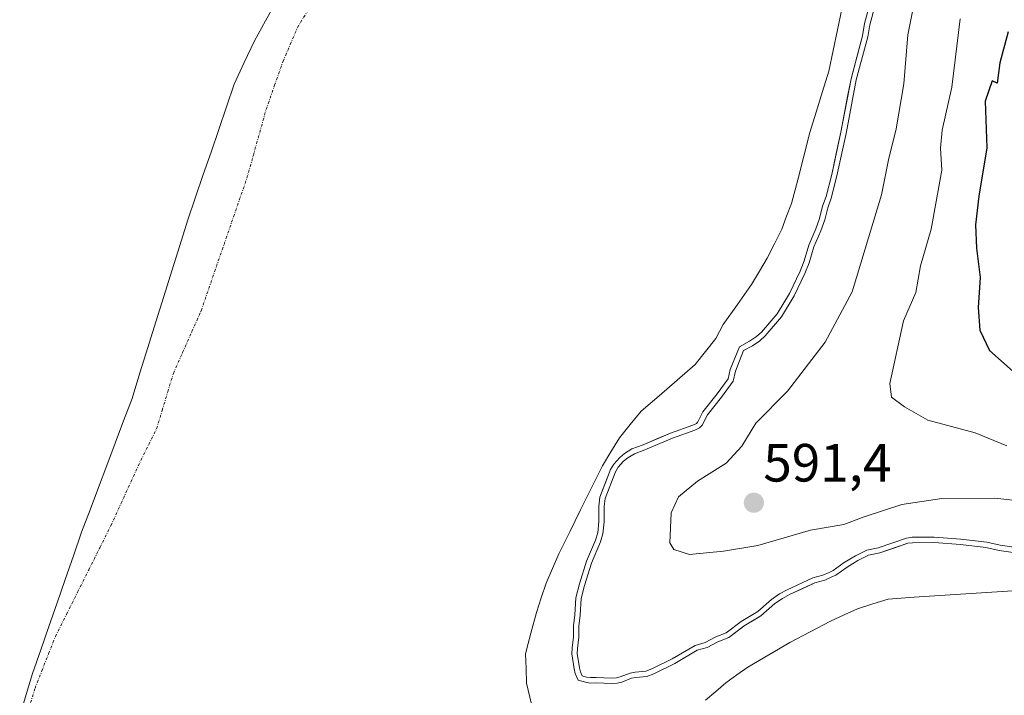
# Model space of a CAD drawing. Units: metres. Extents: x 634512 to 637964, y 4741312 to 4743693.
# Drawn here: x 635700 to 635883, y 4743165 to 4743291 of the extents above; entities that cross this region are included whole.
import ezdxf
from ezdxf.enums import TextEntityAlignment as Align

# ---------------------------------------------------------------- set-up
doc = ezdxf.new("R2010")
doc.units = ezdxf.units.M
doc.header["$MEASUREMENT"] = 0
doc.linetypes.add('TRAZO_Y_PUNTO', pattern=[1, 0.5, -0.25, 0, -0.25])
for name, color, linetype, lineweight in [('Arbolado forestal CxS', 92, 'Continuous', 0), ('Carátula', 7, 'Continuous', 5), ('Corriente natural eje', 5, 'TRAZO_Y_PUNTO', 0), ('Curva de nivel maestra', 36, 'Continuous', 30), ('Curva de nivel normal', 36, 'Continuous', 0), ('Embalse', 142, 'Continuous', 13), ('Embalse Cxs', 142, 'Continuous', 13), ('Municipio', 9, 'Continuous', 13), ('Municipio CxS', 142, 'Continuous', 0), ('Punto de cota en terreno', 7, 'Continuous', 0), ('Rótulo de punto de cota en terreno', 19, 'Continuous', 0), ('Suelo desnudo CxS', 43, 'Continuous', 0)]:
    doc.layers.add(name, color=color, linetype=linetype, lineweight=lineweight)
doc.styles.add('Arial', font='txt', dxfattribs={"height": 0.2})

# ---------------------------------------------------------------- blocks, each defined once
blk = doc.blocks.new('*U212')
at = {"layer": 'Curva de nivel maestra', "color": 36, "linetype": 'Continuous', "lineweight": 30}
blk.add_polyline3d([(635884.2, 4743288.23, 600), (635882.68, 4743282.51, 600), (635882.16, 4743278.67, 600), (635881.25, 4743279.16, 600), (635879.94, 4743275.34, 600), (635880.26, 4743266.64, 600), (635878.77, 4743257.68, 600), (635878.12, 4743252.33, 600), (635878.33, 4743248.01, 600), (635879, 4743242.54, 600), (635878.59, 4743236.94, 600), (635878.9, 4743232.74, 600), (635880.74, 4743228.96, 600), (635886.23, 4743224.07, 600)], dxfattribs=at)
blk = doc.blocks.new('5PATER')
at = {"layer": 'Carátula', "linetype": 'Continuous', "lineweight": 5}
h = blk.add_hatch(color=250, dxfattribs=at)
edge = h.paths.add_edge_path()
edge.add_ellipse((0, 0.01), major_axis=(-1.33, -1.34), ratio=0.999422, start_angle=0, end_angle=360)

msp = doc.modelspace()

# ---------------------------------------------------------------- linework, layer by layer
at = {"layer": 'Arbolado forestal CxS', "color": 92, "linetype": 'Continuous', "lineweight": 0}
for points in [[(635885.57, 4743191.28, 582.74), (635882.51, 4743191.72, 582.98), (635880.06, 4743192.26, 583.13), (635875.32, 4743192.81, 583.1), (635870.41, 4743193.18, 583.13), (635866.42, 4743193.17, 583.11), (635865.53, 4743193.05, 583.1), (635860.29, 4743191.26, 582.5), (635858.2, 4743190.82, 582.45), (635856.24, 4743189.84, 582.38), (635854.25, 4743188.62, 582.23), (635852.14, 4743187.15, 581.91), (635851.28, 4743186.72, 581.97), (635850.04, 4743186.21, 582.11), (635848.18, 4743185.67, 582.43), (635843.5, 4743183.5, 582.73), (635842.16, 4743182.79, 582.75), (635840.79, 4743181.82, 582.67), (635838.18, 4743179.55, 582.34), (635837.64, 4743179.23, 582.33), (635835.03, 4743177.67, 582.42), (635834.97, 4743177.62, 582.42), (635832.18, 4743175.5, 582.54), (635830.18, 4743174.72, 582.89), (635828.17, 4743173.68, 583.16), (635826.32, 4743173.14, 583.35), (635822.12, 4743170.7, 583.13), (635818.26, 4743168.74, 583.27), (635816.95, 4743168.29, 583.35), (635814.89, 4743168.1, 583.56), (635814.1, 4743167.94, 583.62), (635812.28, 4743167.21, 583.66), (635811.43, 4743167.03, 583.67), (635810.34, 4743166.97, 583.73), (635810.34, 4743166.97, 583.73), (635807.52, 4743167.1, 583.95), (635806.4, 4743167.05, 583.87), (635805.5, 4743167.18, 583.84), (635804.12, 4743167.55, 583.83), (635803.62, 4743168.82, 584.14), (635803.39, 4743169.69, 584.36), (635802.99, 4743172.49, 585.1), (635803.01, 4743173.57, 585.15), (635803.25, 4743175.64, 585.27), (635803.28, 4743177.7, 585.36), (635803.54, 4743179.76, 585.36), (635803.71, 4743182.91, 585.32), (635804.39, 4743185.51, 585.46), (635805.71, 4743189.73, 585.68), (635807.39, 4743193.65, 586.08), (635807.78, 4743195.01, 586.15), (635808.01, 4743197.14, 586.08), (635808.01, 4743199.97, 585.82), (635808.17, 4743201.63, 585.72), (635810.17, 4743206.76, 585.9), (635810.76, 4743207.81, 585.98), (635811.9, 4743209.04, 586.06), (635811.91, 4743209.04, 586.06), (635812.78, 4743209.79, 586.15), (635814.17, 4743210.64, 586.37), (635815.2, 4743211.01, 586.61), (635816.22, 4743211.39, 586.87), (635821.37, 4743213.56, 586.41), (635825.51, 4743215.06, 586.78), (635826.15, 4743215.37, 586.88), (635826.44, 4743215.65, 586.88), (635827.35, 4743217.51, 586.57), (635830.05, 4743220.86, 587.06), (635832.09, 4743223.66, 587.42), (635832.45, 4743225.4, 586.96), (635834.17, 4743229.62, 586.2), (635836.06, 4743230.68, 586.74), (635837.33, 4743231.56, 587.11), (635838.28, 4743232.38, 587.26), (635841.19, 4743235.77, 586.78), (635843.48, 4743239.58, 586.52), (635845.45, 4743243.7, 586.28), (635846.23, 4743245.61, 586.27), (635847.1, 4743248.56, 586.13), (635848.41, 4743251.6, 586.18), (635849.09, 4743253.53, 586.24), (635849.66, 4743255.79, 586.3), (635850.32, 4743257.59, 586.49), (635851.35, 4743261.69, 586.48), (635853.04, 4743269.55, 586.24), (635854.95, 4743279.53, 586.23), (635857.08, 4743287.53, 586.6), (635857.46, 4743289.78, 586.97), (635858.46, 4743293.49, 587.27)], [(635858.46, 4743293.49, 587.27), (635857.46, 4743289.78, 586.97), (635857.08, 4743287.53, 586.6), (635854.95, 4743279.53, 586.23), (635853.04, 4743269.55, 586.24), (635851.35, 4743261.69, 586.48), (635850.32, 4743257.59, 586.49), (635849.66, 4743255.79, 586.3), (635849.09, 4743253.53, 586.24), (635848.41, 4743251.6, 586.18), (635847.1, 4743248.56, 586.13), (635846.23, 4743245.61, 586.27), (635845.45, 4743243.7, 586.28), (635843.48, 4743239.58, 586.52), (635841.19, 4743235.77, 586.78), (635838.28, 4743232.38, 587.26), (635837.33, 4743231.56, 587.11), (635836.06, 4743230.68, 586.74), (635834.17, 4743229.62, 586.2), (635832.45, 4743225.4, 586.96), (635832.09, 4743223.66, 587.42), (635830.05, 4743220.86, 587.06), (635827.35, 4743217.51, 586.57), (635826.44, 4743215.65, 586.88), (635826.15, 4743215.37, 586.88), (635825.51, 4743215.06, 586.78), (635821.37, 4743213.56, 586.41), (635816.22, 4743211.39, 586.87), (635815.2, 4743211.01, 586.61), (635814.17, 4743210.64, 586.37), (635812.78, 4743209.79, 586.15), (635811.91, 4743209.04, 586.06), (635811.9, 4743209.04, 586.06), (635810.76, 4743207.81, 585.98), (635810.17, 4743206.76, 585.9), (635808.17, 4743201.63, 585.72), (635808.01, 4743199.97, 585.82), (635808.01, 4743197.14, 586.08), (635807.78, 4743195.01, 586.15), (635807.39, 4743193.65, 586.08), (635805.71, 4743189.73, 585.68), (635804.39, 4743185.51, 585.46), (635803.71, 4743182.91, 585.32), (635803.54, 4743179.76, 585.36), (635803.28, 4743177.7, 585.36), (635803.25, 4743175.64, 585.27), (635803.01, 4743173.57, 585.15), (635802.99, 4743172.49, 585.1), (635803.39, 4743169.69, 584.36), (635803.62, 4743168.82, 584.14), (635804.12, 4743167.55, 583.83), (635805.5, 4743167.18, 583.84), (635806.4, 4743167.05, 583.87), (635807.52, 4743167.1, 583.95), (635810.34, 4743166.97, 583.73), (635811.43, 4743167.03, 583.67), (635812.28, 4743167.21, 583.66), (635814.1, 4743167.94, 583.62), (635814.89, 4743168.1, 583.56), (635816.95, 4743168.29, 583.35), (635818.26, 4743168.74, 583.27), (635822.12, 4743170.7, 583.13), (635826.32, 4743173.14, 583.35), (635828.17, 4743173.68, 583.16), (635830.18, 4743174.72, 582.89), (635832.18, 4743175.5, 582.54), (635834.97, 4743177.62, 582.42), (635835.03, 4743177.67, 582.42), (635837.64, 4743179.23, 582.33), (635838.18, 4743179.55, 582.34), (635840.79, 4743181.82, 582.67), (635842.16, 4743182.79, 582.75), (635843.5, 4743183.5, 582.73), (635848.18, 4743185.67, 582.43), (635850.04, 4743186.21, 582.11), (635851.28, 4743186.72, 581.97), (635852.14, 4743187.15, 581.91), (635854.25, 4743188.62, 582.23), (635856.24, 4743189.84, 582.38), (635858.2, 4743190.82, 582.45), (635860.29, 4743191.26, 582.5), (635865.53, 4743193.05, 583.1), (635866.42, 4743193.17, 583.11), (635870.41, 4743193.18, 583.13), (635875.32, 4743192.81, 583.1), (635880.06, 4743192.26, 583.13), (635882.51, 4743191.72, 582.98), (635885.57, 4743191.28, 582.74)]]:
    msp.add_polyline3d(points, dxfattribs=at)
at = {"layer": 'Corriente natural eje', "color": 5, "linetype": 'TRAZO_Y_PUNTO', "lineweight": 0}
msp.add_polyline3d([(635701.57, 4743161.3, 579.21), (635703.03, 4743166.07, 579.21), (635704.3, 4743169.29, 579.21), (635705.57, 4743172.5, 579.2), (635706.84, 4743175.72, 579.2), (635708.9, 4743179.85, 579.21), (635710.97, 4743183.98, 579.21), (635713.03, 4743188.1, 579.21), (635715.1, 4743192.23, 579.22), (635717.16, 4743196.36, 579.23), (635719.02, 4743200.42, 579.24), (635720.89, 4743204.47, 579.24), (635722.75, 4743208.53, 579.26), (635724.21, 4743211.45, 579.27), (635725.66, 4743214.37, 579.28), (635726.71, 4743217.81, 579.28), (635727.75, 4743221.25, 579.29), (635728.8, 4743224.69, 579.29), (635730.52, 4743228.58, 579.3), (635732.24, 4743232.46, 579.31), (635733.96, 4743236.35, 579.31), (635735.38, 4743240.46, 579.32), (635736.8, 4743244.58, 579.32), (635738.22, 4743248.69, 579.32), (635739.64, 4743252.8, 579.31), (635741.06, 4743256.92, 579.31), (635742.48, 4743261.03, 579.3), (635743.68, 4743265.29, 579.28), (635744.87, 4743269.56, 579.27), (635746.07, 4743273.82, 579.25), (635747.64, 4743278.31, 579.25), (635749.21, 4743282.79, 579.23), (635750.56, 4743285.93, 579.22), (635751.9, 4743289.07, 579.22), (635753.81, 4743292.21, 579.22)], dxfattribs=at)
at = {"layer": 'Curva de nivel normal', "color": 36, "linetype": 'Continuous', "lineweight": 0}
msp.add_lwpolyline([(635859.43, 4743293.25), (635858.44, 4743289.56), (635858.05, 4743287.32), (635855.93, 4743279.31), (635854.02, 4743269.35), (635852.32, 4743261.46), (635851.27, 4743257.29), (635850.62, 4743255.49), (635850.05, 4743253.24), (635849.34, 4743251.23), (635848.04, 4743248.22), (635847.18, 4743245.28), (635846.37, 4743243.29), (635844.36, 4743239.1), (635842, 4743235.19), (635838.99, 4743231.67), (635837.94, 4743230.76), (635836.59, 4743229.83), (635834.96, 4743228.92), (635833.41, 4743225.11), (635833.02, 4743223.25), (635830.85, 4743220.25), (635828.2, 4743216.97), (635827.26, 4743215.06), (635826.74, 4743214.54), (635825.9, 4743214.13), (635821.74, 4743212.63), (635816.59, 4743210.46), (635814.61, 4743209.73), (635813.37, 4743208.98), (635812.61, 4743208.32), (635811.58, 4743207.21), (635811.08, 4743206.33), (635809.15, 4743201.39), (635809.01, 4743199.92), (635809.02, 4743197.08), (635808.76, 4743194.82), (635808.33, 4743193.31), (635806.65, 4743189.38), (635805.35, 4743185.23), (635804.7, 4743182.75), (635804.54, 4743179.67), (635804.28, 4743177.63), (635804.25, 4743175.58), (635804.01, 4743173.5), (635803.99, 4743172.55), (635804.37, 4743169.89), (635804.57, 4743169.14), (635804.87, 4743168.38), (635805.7, 4743168.16), (635806.45, 4743168.05), (635807.52, 4743168.1), (635810.34, 4743167.97), (635811.3, 4743168.02), (635811.99, 4743168.17), (635813.82, 4743168.91), (635814.74, 4743169.09), (635816.74, 4743169.28), (635817.87, 4743169.66), (635821.64, 4743171.58), (635825.92, 4743174.06), (635827.8, 4743174.61), (635829.77, 4743175.64), (635831.69, 4743176.38), (635834.47, 4743178.5), (635837.59, 4743180.36), (635840.17, 4743182.61), (635841.64, 4743183.64), (635843.06, 4743184.4), (635847.83, 4743186.61), (635849.71, 4743187.15), (635850.86, 4743187.63), (635851.63, 4743188.01), (635853.7, 4743189.46), (635855.75, 4743190.72), (635857.86, 4743191.77), (635860.02, 4743192.23), (635865.3, 4743194.03), (635866.35, 4743194.17), (635870.44, 4743194.18), (635875.42, 4743193.81), (635880.22, 4743193.25), (635882.69, 4743192.7), (635885.68, 4743192.27)], dxfattribs=at)
for points in [[(635887.96, 4743200.78, 590), (635881.65, 4743201.48, 590), (635871.86, 4743201.38, 590), (635864.42, 4743200.25, 590), (635857.38, 4743198, 590), (635853.61, 4743196.57, 590), (635847.38, 4743195.48, 590), (635837.62, 4743192.62, 590), (635831.22, 4743191.62, 590), (635824.88, 4743190.99, 590), (635821.98, 4743191.93, 590), (635821.24, 4743193.16, 590), (635821.44, 4743198.7, 590), (635822.83, 4743201.68, 590), (635826.36, 4743204.65, 590), (635831.71, 4743207.96, 590), (635834.64, 4743211.16, 590), (635837.22, 4743215.39, 590), (635843.1, 4743221.37, 590), (635850.13, 4743230.49, 590), (635855.19, 4743239.83, 590), (635860.64, 4743257.93, 590), (635861.95, 4743264.42, 590), (635863.32, 4743270.2, 590), (635864.8, 4743278.58, 590), (635865.51, 4743287.69, 590), (635868.16, 4743300.73, 590)], [(635875.28, 4743290.66, 595), (635873.74, 4743277.93, 595), (635871.92, 4743269.93, 595), (635871.59, 4743266.6, 595), (635871.86, 4743262.5, 595), (635869.85, 4743251.51, 595), (635867.87, 4743244.69, 595), (635867.02, 4743239.71, 595), (635864.71, 4743234.46, 595), (635862.16, 4743222.82, 595), (635862.51, 4743220.28, 595), (635864.92, 4743218.43, 595), (635869.24, 4743216, 595), (635878.08, 4743213.62, 595), (635883.96, 4743211.17, 595)]]:
    msp.add_polyline3d(points, dxfattribs=at)
at = {"layer": 'Embalse', "color": 142, "linetype": 'Continuous', "lineweight": 13}
for points in [[(635858.46, 4743293.49, 584.15), (635857.46, 4743289.78, 584.27), (635857.08, 4743287.53, 584.22), (635856.01, 4743283.53, 583.86), (635854.95, 4743279.53, 583.97), (635854.32, 4743276.2, 584.1), (635853.68, 4743272.88, 584.21), (635853.04, 4743269.55, 584.12), (635852.19, 4743265.62, 584.28), (635851.35, 4743261.69, 584.49), (635850.32, 4743257.59, 584.39), (635849.66, 4743255.79, 584.29), (635849.09, 4743253.53, 584.27), (635848.41, 4743251.6, 584.17), (635847.1, 4743248.56, 584.1), (635846.23, 4743245.61, 584.26), (635845.45, 4743243.7, 584.17), (635843.48, 4743239.58, 584.02), (635841.19, 4743235.77, 583.81), (635838.28, 4743232.38, 583.86), (635837.33, 4743231.56, 583.92), (635836.06, 4743230.68, 583.79), (635834.17, 4743229.62, 583.14), (635832.45, 4743225.4, 583.55), (635832.09, 4743223.66, 583.94), (635830.05, 4743220.86, 584.09), (635827.35, 4743217.51, 583.53), (635826.44, 4743215.65, 583.72), (635826.15, 4743215.37, 583.73), (635825.51, 4743215.06, 583.64), (635821.37, 4743213.56, 583.16), (635818.8, 4743212.48, 583.21), (635816.22, 4743211.39, 583.31), (635814.17, 4743210.64, 583.51), (635812.78, 4743209.79, 583.76), (635811.91, 4743209.04, 583.98), (635810.76, 4743207.81, 583.97), (635810.17, 4743206.76, 583.88), (635809.17, 4743204.19, 583.82), (635808.17, 4743201.63, 583.71), (635808.01, 4743199.97, 583.94), (635808.01, 4743197.14, 584.21), (635807.78, 4743195.01, 584.06), (635807.39, 4743193.65, 583.79), (635805.71, 4743189.73, 583.86), (635804.39, 4743185.51, 583.9), (635803.71, 4743182.91, 583.99), (635803.54, 4743179.76, 584.43), (635803.28, 4743177.7, 584.54), (635803.25, 4743175.64, 584.53), (635803.01, 4743173.57, 584.44), (635802.99, 4743172.49, 584.34), (635803.39, 4743169.69, 584.23), (635803.62, 4743168.82, 584.22), (635804.12, 4743167.55, 584.12), (635805.5, 4743167.18, 584.41), (635806.4, 4743167.05, 584.61), (635807.52, 4743167.1, 584.69), (635810.34, 4743166.97, 584.77), (635811.43, 4743167.03, 584.84), (635812.28, 4743167.21, 584.82), (635814.1, 4743167.94, 584.84), (635814.89, 4743168.1, 584.81), (635816.95, 4743168.29, 584.6), (635818.26, 4743168.74, 584.47), (635822.12, 4743170.7, 584.75), (635826.32, 4743173.14, 584.71), (635828.17, 4743173.68, 584.54), (635830.18, 4743174.72, 584.76), (635832.18, 4743175.5, 584.79), (635835.03, 4743177.67, 585.11), (635838.18, 4743179.55, 584.84), (635840.79, 4743181.82, 584.86), (635842.16, 4743182.79, 584.84), (635843.5, 4743183.5, 584.77), (635845.84, 4743184.59, 584.82), (635848.18, 4743185.67, 584.88), (635850.04, 4743186.21, 584.77), (635851.28, 4743186.72, 584.83), (635852.14, 4743187.15, 584.83), (635854.25, 4743188.62, 584.92), (635856.24, 4743189.84, 584.9), (635858.2, 4743190.82, 585.22), (635860.29, 4743191.26, 585.22), (635862.91, 4743192.16, 585.47), (635865.53, 4743193.05, 585.34), (635866.42, 4743193.17, 585.1), (635870.41, 4743193.18, 585.07), (635875.32, 4743192.81, 585.03), (635880.06, 4743192.26, 584.92), (635882.51, 4743191.72, 584.72), (635885.57, 4743191.28, 584.78)], [(635853.21, 4743292.47, 581.42), (635852.4, 4743288.63, 581.77), (635851.6, 4743284.79, 581.66), (635850.79, 4743280.95, 581.63), (635849.63, 4743277.14, 581.41), (635848.46, 4743273.32, 581.11), (635847.3, 4743269.51, 580.85), (635846.16, 4743265.12, 581.05), (635845.03, 4743260.72, 581.15), (635843.89, 4743256.33, 580.94), (635842.96, 4743253.92, 580.72), (635842.04, 4743251.51, 580.83), (635840.69, 4743248.8, 581), (635839.34, 4743246.1, 580.64), (635837.88, 4743243.68, 580.03), (635836.43, 4743241.25, 580.08), (635833.8, 4743237.51, 580.34), (635831.17, 4743233.77, 579.82), (635829.77, 4743231.15, 580.28), (635827.85, 4743228.74, 579.97), (635825.93, 4743226.32, 580.04), (635822.57, 4743223.43, 580.01), (635819.22, 4743220.53, 579.62), (635815.86, 4743217.64, 579.84), (635813.84, 4743215.16, 580.88), (635811.83, 4743212.69, 581.94), (635810.24, 4743210.07, 582.77), (635808.65, 4743207.46, 583.02), (635806.63, 4743203.37, 582.52), (635804.61, 4743199.28, 582.35), (635802.58, 4743195.18, 581.03), (635800.56, 4743191.09, 580.75), (635799.37, 4743188.37, 580.9), (635798.19, 4743185.64, 581.01), (635797.28, 4743182.91, 581.31), (635796.37, 4743180.18, 581.52), (635795.35, 4743176.31, 581.53), (635794.33, 4743172.45, 581.08), (635794.44, 4743169.72, 580.67), (635794.55, 4743167, 580.57), (635795.46, 4743163.13, 581.05)], [(635827.87, 4743163.83, 580.98), (635829.77, 4743165.46, 581.18), (635831.67, 4743167.09, 581.45), (635833.7, 4743168.55, 581.69), (635835.73, 4743170.02, 581.69), (635839.65, 4743172.32, 581.13), (635843.56, 4743174.62, 580.86), (635847.34, 4743176.6, 580.71), (635851.12, 4743178.57, 580.27), (635853.64, 4743179.71, 580.23), (635856.16, 4743180.86, 580.07), (635859, 4743181.77, 580.05), (635861.84, 4743182.68, 580.03), (635866.68, 4743183, 579.78), (635871.51, 4743183.32, 579.47), (635876.35, 4743183.64, 579.21), (635881.19, 4743183.97, 579.95), (635886.03, 4743184.29, 579.88)]]:
    msp.add_polyline3d(points, dxfattribs=at)
at = {"layer": 'Embalse Cxs', "color": 142, "linetype": 'Continuous', "lineweight": 13}
for points in [[(635858.46, 4743293.49, 584.15), (635857.46, 4743289.78, 584.27), (635857.08, 4743287.53, 584.22), (635856.01, 4743283.53, 583.86), (635854.95, 4743279.53, 583.97), (635854.32, 4743276.2, 584.1), (635853.68, 4743272.88, 584.21), (635853.04, 4743269.55, 584.12), (635852.19, 4743265.62, 584.28), (635851.35, 4743261.69, 584.49), (635850.32, 4743257.59, 584.39), (635849.66, 4743255.79, 584.29), (635849.09, 4743253.53, 584.27), (635848.41, 4743251.6, 584.17), (635847.1, 4743248.56, 584.1), (635846.23, 4743245.61, 584.26), (635845.45, 4743243.7, 584.17), (635843.48, 4743239.58, 584.02), (635841.19, 4743235.77, 583.81), (635838.28, 4743232.38, 583.86), (635837.33, 4743231.56, 583.92), (635836.06, 4743230.68, 583.79), (635834.17, 4743229.62, 583.14), (635832.45, 4743225.4, 583.55), (635832.09, 4743223.66, 583.94), (635830.05, 4743220.86, 584.09), (635827.35, 4743217.51, 583.53), (635826.44, 4743215.65, 583.72), (635826.15, 4743215.37, 583.73), (635825.51, 4743215.06, 583.64), (635821.37, 4743213.56, 583.16), (635818.8, 4743212.48, 583.21), (635816.22, 4743211.39, 583.31), (635814.17, 4743210.64, 583.51), (635812.78, 4743209.79, 583.76), (635811.91, 4743209.04, 583.98), (635810.76, 4743207.81, 583.97), (635810.17, 4743206.76, 583.88), (635809.17, 4743204.19, 583.81), (635808.17, 4743201.63, 583.71), (635808.01, 4743199.97, 583.94), (635808.01, 4743197.14, 584.21), (635807.78, 4743195.01, 584.06), (635807.39, 4743193.65, 583.79), (635805.71, 4743189.73, 583.86), (635804.39, 4743185.51, 583.9), (635803.71, 4743182.91, 583.99), (635803.54, 4743179.76, 584.43), (635803.28, 4743177.7, 584.54), (635803.25, 4743175.64, 584.53), (635803.01, 4743173.57, 584.44), (635802.99, 4743172.49, 584.34), (635803.39, 4743169.69, 584.23), (635803.62, 4743168.82, 584.22), (635804.12, 4743167.55, 584.12), (635805.5, 4743167.18, 584.41), (635806.4, 4743167.05, 584.61), (635807.52, 4743167.1, 584.69), (635810.34, 4743166.97, 584.77), (635811.43, 4743167.03, 584.84), (635812.28, 4743167.21, 584.82), (635814.1, 4743167.94, 584.84), (635814.89, 4743168.1, 584.81), (635816.95, 4743168.29, 584.6), (635818.26, 4743168.74, 584.47), (635822.12, 4743170.7, 584.75), (635826.32, 4743173.14, 584.71), (635828.17, 4743173.68, 584.54), (635830.18, 4743174.72, 584.76), (635832.18, 4743175.5, 584.79), (635835.03, 4743177.67, 585.11), (635838.18, 4743179.55, 584.84), (635840.79, 4743181.82, 584.86), (635842.16, 4743182.79, 584.84), (635843.5, 4743183.5, 584.77), (635845.84, 4743184.59, 584.82), (635848.18, 4743185.67, 584.88), (635850.04, 4743186.21, 584.77), (635851.28, 4743186.72, 584.83), (635852.14, 4743187.15, 584.83), (635854.25, 4743188.62, 584.92), (635856.24, 4743189.84, 584.9), (635858.2, 4743190.82, 585.22), (635860.29, 4743191.26, 585.22), (635862.91, 4743192.16, 585.47), (635865.53, 4743193.05, 585.34), (635866.42, 4743193.17, 585.1), (635870.41, 4743193.18, 585.07), (635875.32, 4743192.81, 585.03), (635880.06, 4743192.26, 584.92), (635882.51, 4743191.72, 584.72), (635885.57, 4743191.28, 584.78)], [(635853.21, 4743292.47, 581.42), (635852.4, 4743288.63, 581.77), (635851.6, 4743284.79, 581.66), (635850.79, 4743280.95, 581.63), (635849.63, 4743277.14, 581.41), (635848.46, 4743273.32, 581.11), (635847.3, 4743269.51, 580.85), (635846.16, 4743265.12, 581.05), (635845.03, 4743260.72, 581.15), (635843.89, 4743256.33, 580.94), (635842.96, 4743253.92, 580.72), (635842.04, 4743251.51, 580.83), (635840.69, 4743248.8, 581), (635839.34, 4743246.1, 580.64), (635837.88, 4743243.68, 580.03), (635836.43, 4743241.25, 580.08), (635833.8, 4743237.51, 580.34), (635831.17, 4743233.77, 579.82), (635829.77, 4743231.15, 580.28), (635827.85, 4743228.74, 579.97), (635825.93, 4743226.32, 580.04), (635822.57, 4743223.43, 580.01), (635819.22, 4743220.53, 579.62), (635815.86, 4743217.64, 579.84), (635813.84, 4743215.16, 580.88), (635811.83, 4743212.69, 581.94), (635810.24, 4743210.07, 582.77), (635808.65, 4743207.46, 583.02), (635806.63, 4743203.37, 582.52), (635804.61, 4743199.28, 582.35), (635802.58, 4743195.18, 581.03), (635800.56, 4743191.09, 580.75), (635799.37, 4743188.37, 580.9), (635798.19, 4743185.64, 581.01), (635797.28, 4743182.91, 581.31), (635796.37, 4743180.18, 581.52), (635795.35, 4743176.31, 581.53), (635794.33, 4743172.45, 581.08), (635794.44, 4743169.72, 580.67), (635794.55, 4743167, 580.57), (635795.46, 4743163.13, 581.05)], [(635827.87, 4743163.83, 580.98), (635829.77, 4743165.46, 581.18), (635831.67, 4743167.09, 581.45), (635833.7, 4743168.55, 581.69), (635835.73, 4743170.02, 581.69), (635839.65, 4743172.32, 581.13), (635843.56, 4743174.62, 580.86), (635847.34, 4743176.6, 580.71), (635851.12, 4743178.57, 580.27), (635853.64, 4743179.71, 580.23), (635856.16, 4743180.86, 580.07), (635859, 4743181.77, 580.05), (635861.84, 4743182.68, 580.03), (635866.68, 4743183, 579.78), (635871.51, 4743183.32, 579.47), (635876.35, 4743183.64, 579.21), (635881.19, 4743183.97, 579.95), (635886.03, 4743184.29, 579.89)]]:
    msp.add_polyline3d(points, dxfattribs=at)
at = {"layer": 'Municipio', "color": 9, "linetype": 'Continuous', "lineweight": 13}
msp.add_polyline3d([(635748, 4743293.99, 579.18), (635745.94, 4743290.29, 579.18), (635743.87, 4743286.6, 579.19), (635742, 4743282.55, 579.19), (635740.13, 4743278.51, 579.2), (635738.69, 4743274.3, 579.21), (635737.25, 4743270.09, 579.21), (635735.8, 4743265.88, 579.22), (635734.36, 4743261.68, 579.23), (635732.92, 4743257.47, 579.24), (635731.48, 4743253.26, 579.25), (635730, 4743248.51, 579.25), (635728.51, 4743243.77, 579.25), (635727.03, 4743239.02, 579.25), (635725.54, 4743234.27, 579.24), (635724.06, 4743229.52, 579.24), (635722.57, 4743224.78, 579.24), (635721.09, 4743220.03, 579.23), (635719.53, 4743215.88, 579.22), (635717.96, 4743211.72, 579.22), (635716.4, 4743207.56, 579.21), (635714.84, 4743203.41, 579.2), (635713.27, 4743199.26, 579.2), (635711.71, 4743195.1, 579.19), (635710.19, 4743190.72, 579.19), (635708.67, 4743186.34, 579.19), (635707.14, 4743181.96, 579.19), (635705.62, 4743177.59, 579.19), (635704.1, 4743173.21, 579.19), (635702.58, 4743168.83, 579.19), (635701.38, 4743164.89, 579.2), (635700.18, 4743160.96, 579.2)], dxfattribs=at)
msp.add_polyline3d([(635748, 4743293.99, 579.18), (635745.94, 4743290.29, 579.18), (635743.87, 4743286.6, 579.19), (635742, 4743282.55, 579.19), (635740.13, 4743278.51, 579.2), (635738.69, 4743274.3, 579.21), (635737.25, 4743270.09, 579.21), (635735.8, 4743265.88, 579.22), (635734.36, 4743261.68, 579.23), (635732.92, 4743257.47, 579.24), (635731.48, 4743253.26, 579.25), (635730, 4743248.51, 579.25), (635728.51, 4743243.77, 579.25), (635727.03, 4743239.02, 579.25), (635725.54, 4743234.27, 579.24), (635724.06, 4743229.52, 579.24), (635722.57, 4743224.78, 579.24), (635721.09, 4743220.03, 579.23), (635719.53, 4743215.88, 579.22), (635717.96, 4743211.72, 579.22), (635716.4, 4743207.56, 579.21), (635714.84, 4743203.41, 579.2), (635713.27, 4743199.26, 579.2), (635711.71, 4743195.1, 579.19), (635710.19, 4743190.72, 579.19), (635708.67, 4743186.34, 579.19), (635707.14, 4743181.96, 579.19), (635705.62, 4743177.59, 579.19), (635704.1, 4743173.21, 579.19), (635702.58, 4743168.83, 579.19), (635701.38, 4743164.89, 579.2), (635700.18, 4743160.96, 579.2)], dxfattribs=at)
at = {"layer": 'Municipio CxS', "color": 142, "linetype": 'Continuous', "lineweight": 0}
for points in [[(635748, 4743293.99, 579.18), (635745.94, 4743290.29, 579.18), (635743.87, 4743286.6, 579.19), (635742, 4743282.55, 579.19), (635740.13, 4743278.51, 579.2), (635738.69, 4743274.3, 579.21), (635737.25, 4743270.09, 579.21), (635735.8, 4743265.88, 579.22), (635734.36, 4743261.68, 579.23), (635732.92, 4743257.47, 579.24), (635731.48, 4743253.26, 579.25), (635730, 4743248.51, 579.25), (635728.51, 4743243.77, 579.25), (635727.03, 4743239.02, 579.25), (635725.54, 4743234.27, 579.24), (635724.06, 4743229.52, 579.24), (635722.57, 4743224.78, 579.24), (635721.09, 4743220.03, 579.23), (635719.53, 4743215.88, 579.22), (635717.96, 4743211.72, 579.22), (635716.4, 4743207.56, 579.21), (635714.84, 4743203.41, 579.2), (635713.27, 4743199.26, 579.2), (635711.71, 4743195.1, 579.19), (635710.19, 4743190.72, 579.19), (635708.67, 4743186.34, 579.19), (635707.14, 4743181.96, 579.19), (635705.62, 4743177.59, 579.19), (635704.1, 4743173.21, 579.19), (635702.58, 4743168.83, 579.19), (635701.38, 4743164.89, 579.2), (635700.18, 4743160.96, 579.2)], [(635700.18, 4743160.96, 579.2), (635701.38, 4743164.89, 579.2), (635702.58, 4743168.83, 579.19), (635704.1, 4743173.21, 579.19), (635705.62, 4743177.59, 579.19), (635707.14, 4743181.96, 579.19), (635708.67, 4743186.34, 579.19), (635710.19, 4743190.72, 579.19), (635711.71, 4743195.1, 579.19), (635713.27, 4743199.26, 579.2), (635714.84, 4743203.41, 579.2), (635716.4, 4743207.56, 579.21), (635717.96, 4743211.72, 579.22), (635719.53, 4743215.88, 579.22), (635721.09, 4743220.03, 579.23), (635722.57, 4743224.78, 579.24), (635724.06, 4743229.52, 579.24), (635725.54, 4743234.27, 579.24), (635727.03, 4743239.02, 579.25), (635728.51, 4743243.77, 579.25), (635730, 4743248.51, 579.25), (635731.48, 4743253.26, 579.25), (635732.92, 4743257.47, 579.24), (635734.36, 4743261.68, 579.23), (635735.8, 4743265.88, 579.22), (635737.25, 4743270.09, 579.21), (635738.69, 4743274.3, 579.21), (635740.13, 4743278.51, 579.2), (635742, 4743282.55, 579.19), (635743.87, 4743286.6, 579.19), (635745.94, 4743290.29, 579.18), (635748, 4743293.99, 579.18)]]:
    msp.add_polyline3d(points, dxfattribs=at)
at = {"layer": 'Suelo desnudo CxS', "color": 43, "linetype": 'Continuous', "lineweight": 0}
msp.add_polyline3d([(635858.46, 4743293.49, 587.27), (635857.46, 4743289.78, 586.97), (635857.08, 4743287.53, 586.6), (635854.95, 4743279.53, 586.23), (635853.04, 4743269.55, 586.24), (635851.35, 4743261.69, 586.48), (635850.32, 4743257.59, 586.49), (635849.66, 4743255.79, 586.3), (635849.09, 4743253.53, 586.24), (635848.41, 4743251.6, 586.18), (635847.1, 4743248.56, 586.13), (635846.23, 4743245.61, 586.27), (635845.45, 4743243.7, 586.28), (635843.48, 4743239.58, 586.52), (635841.19, 4743235.77, 586.78), (635838.28, 4743232.38, 587.26), (635837.33, 4743231.56, 587.11), (635836.06, 4743230.68, 586.74), (635834.17, 4743229.62, 586.2), (635832.45, 4743225.4, 586.96), (635832.09, 4743223.66, 587.42), (635830.05, 4743220.86, 587.06), (635827.35, 4743217.51, 586.57), (635826.44, 4743215.65, 586.88), (635826.15, 4743215.37, 586.88), (635825.51, 4743215.06, 586.78), (635821.37, 4743213.56, 586.41), (635816.22, 4743211.39, 586.87), (635815.2, 4743211.01, 586.61), (635814.17, 4743210.64, 586.37), (635812.78, 4743209.79, 586.15), (635811.91, 4743209.04, 586.06), (635811.9, 4743209.04, 586.06), (635810.76, 4743207.81, 585.98), (635810.17, 4743206.76, 585.9), (635808.17, 4743201.63, 585.72), (635808.01, 4743199.97, 585.82), (635808.01, 4743197.14, 586.08), (635807.78, 4743195.01, 586.15), (635807.39, 4743193.65, 586.08), (635805.71, 4743189.73, 585.68), (635804.39, 4743185.51, 585.46), (635803.71, 4743182.91, 585.32), (635803.54, 4743179.76, 585.36), (635803.28, 4743177.7, 585.36), (635803.25, 4743175.64, 585.27), (635803.01, 4743173.57, 585.15), (635802.99, 4743172.49, 585.1), (635803.39, 4743169.69, 584.36), (635803.62, 4743168.82, 584.14), (635804.12, 4743167.55, 583.83), (635805.5, 4743167.18, 583.84), (635806.4, 4743167.05, 583.87), (635807.52, 4743167.1, 583.95), (635810.34, 4743166.97, 583.73), (635811.43, 4743167.03, 583.67), (635812.28, 4743167.21, 583.66), (635814.1, 4743167.94, 583.62), (635814.89, 4743168.1, 583.56), (635816.95, 4743168.29, 583.35), (635818.26, 4743168.74, 583.27), (635822.12, 4743170.7, 583.13), (635826.32, 4743173.14, 583.35), (635828.17, 4743173.68, 583.16), (635830.18, 4743174.72, 582.89), (635832.18, 4743175.5, 582.54), (635834.97, 4743177.62, 582.42), (635835.03, 4743177.67, 582.42), (635837.64, 4743179.23, 582.33), (635838.18, 4743179.55, 582.34), (635840.79, 4743181.82, 582.67), (635842.16, 4743182.79, 582.75), (635843.5, 4743183.5, 582.73), (635848.18, 4743185.67, 582.43), (635850.04, 4743186.21, 582.11), (635851.28, 4743186.72, 581.97), (635852.14, 4743187.15, 581.91), (635854.25, 4743188.62, 582.23), (635856.24, 4743189.84, 582.38), (635858.2, 4743190.82, 582.45), (635860.29, 4743191.26, 582.5), (635865.53, 4743193.05, 583.1), (635866.42, 4743193.17, 583.11), (635870.41, 4743193.18, 583.13), (635875.32, 4743192.81, 583.1), (635880.06, 4743192.26, 583.13), (635882.51, 4743191.72, 582.98), (635885.57, 4743191.28, 582.74)], dxfattribs=at)
msp.add_polyline3d([(635858.46, 4743293.49, 587.27), (635857.46, 4743289.78, 586.97), (635857.08, 4743287.53, 586.6), (635854.95, 4743279.53, 586.23), (635853.04, 4743269.55, 586.24), (635851.35, 4743261.69, 586.48), (635850.32, 4743257.59, 586.49), (635849.66, 4743255.79, 586.3), (635849.09, 4743253.53, 586.24), (635848.41, 4743251.6, 586.18), (635847.1, 4743248.56, 586.13), (635846.23, 4743245.61, 586.27), (635845.45, 4743243.7, 586.28), (635843.48, 4743239.58, 586.52), (635841.19, 4743235.77, 586.78), (635838.28, 4743232.38, 587.26), (635837.33, 4743231.56, 587.11), (635836.06, 4743230.68, 586.74), (635834.17, 4743229.62, 586.2), (635832.45, 4743225.4, 586.96), (635832.09, 4743223.66, 587.42), (635830.05, 4743220.86, 587.06), (635827.35, 4743217.51, 586.57), (635826.44, 4743215.65, 586.88), (635826.15, 4743215.37, 586.88), (635825.51, 4743215.06, 586.78), (635821.37, 4743213.56, 586.41), (635816.22, 4743211.39, 586.87), (635815.2, 4743211.01, 586.61), (635814.17, 4743210.64, 586.37), (635812.78, 4743209.79, 586.15), (635811.91, 4743209.04, 586.06), (635811.9, 4743209.04, 586.06), (635810.76, 4743207.81, 585.98), (635810.17, 4743206.76, 585.9), (635808.17, 4743201.63, 585.72), (635808.01, 4743199.97, 585.82), (635808.01, 4743197.14, 586.08), (635807.78, 4743195.01, 586.15), (635807.39, 4743193.65, 586.08), (635805.71, 4743189.73, 585.68), (635804.39, 4743185.51, 585.46), (635803.71, 4743182.91, 585.32), (635803.54, 4743179.76, 585.36), (635803.28, 4743177.7, 585.36), (635803.25, 4743175.64, 585.27), (635803.01, 4743173.57, 585.15), (635802.99, 4743172.49, 585.1), (635803.39, 4743169.69, 584.36), (635803.62, 4743168.82, 584.14), (635804.12, 4743167.55, 583.83), (635805.5, 4743167.18, 583.84), (635806.4, 4743167.05, 583.87), (635807.52, 4743167.1, 583.95), (635810.34, 4743166.97, 583.73), (635811.43, 4743167.03, 583.67), (635812.28, 4743167.21, 583.66), (635814.1, 4743167.94, 583.62), (635814.89, 4743168.1, 583.56), (635816.95, 4743168.29, 583.35), (635818.26, 4743168.74, 583.27), (635822.12, 4743170.7, 583.13), (635826.32, 4743173.14, 583.35), (635828.17, 4743173.68, 583.16), (635830.18, 4743174.72, 582.89), (635832.18, 4743175.5, 582.54), (635834.97, 4743177.62, 582.42), (635835.03, 4743177.67, 582.42), (635837.64, 4743179.23, 582.33), (635838.18, 4743179.55, 582.34), (635840.79, 4743181.82, 582.67), (635842.16, 4743182.79, 582.75), (635843.5, 4743183.5, 582.73), (635848.18, 4743185.67, 582.43), (635850.04, 4743186.21, 582.11), (635851.28, 4743186.72, 581.97), (635852.14, 4743187.15, 581.91), (635854.25, 4743188.62, 582.23), (635856.24, 4743189.84, 582.38), (635858.2, 4743190.82, 582.45), (635860.29, 4743191.26, 582.5), (635865.53, 4743193.05, 583.1), (635866.42, 4743193.17, 583.11), (635870.41, 4743193.18, 583.13), (635875.32, 4743192.81, 583.1), (635880.06, 4743192.26, 583.13), (635882.51, 4743191.72, 582.98), (635885.57, 4743191.28, 582.74)], dxfattribs=at)

# ---------------------------------------------------------------- block references
at = {"layer": 'Curva de nivel maestra', "color": 36, "linetype": 'Continuous', "lineweight": 30}
msp.add_blockref('*U212', (0, 0), dxfattribs=at)
at = {"layer": 'Punto de cota en terreno', "linetype": 'Continuous', "lineweight": 0}
msp.add_blockref('5PATER', (635836.86, 4743200.6, 591.4), dxfattribs=at)

# ---------------------------------------------------------------- texts
at = {"layer": 'Rótulo de punto de cota en terreno', "color": 19, "linetype": 'Continuous', "lineweight": 0, "style": 'Arial'}
msp.add_text('591,4', height=7, dxfattribs=at).set_placement((635838.62, 4743202.36), align=Align.BOTTOM_LEFT)

doc.saveas('drawing.dxf')
